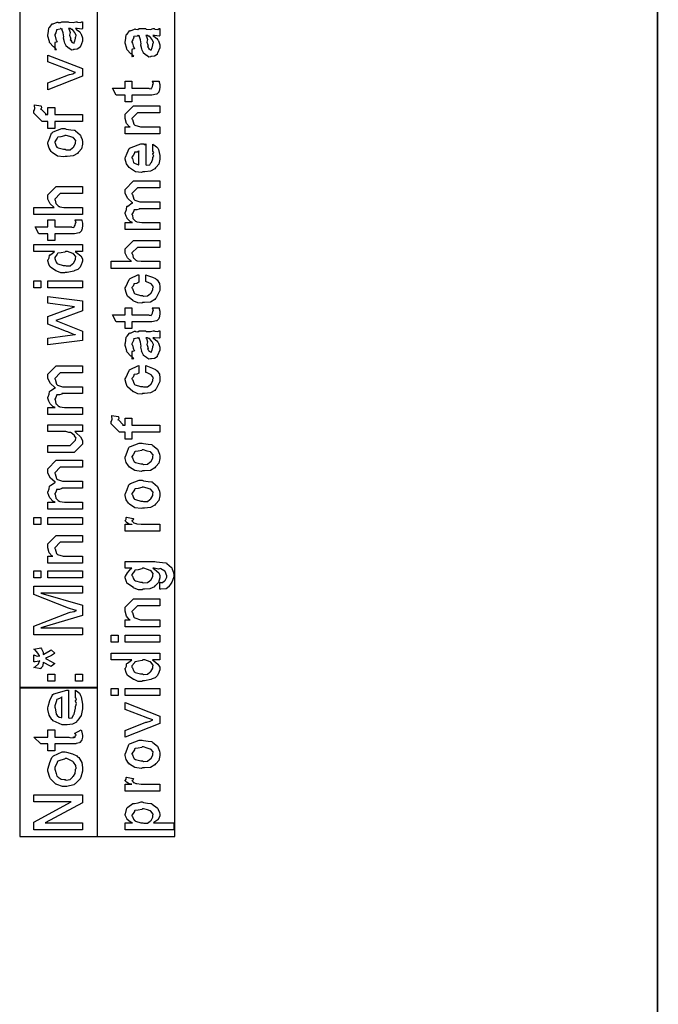
# Model space of a CAD drawing. Extents: x 0.3 to 8, y 0.6 to 11.4.
# Drawn here: x 5.8 to 7.1, y 4.6 to 6.5 of the extents above; entities that cross this region are included whole.
import ezdxf

# ---------------------------------------------------------------- set-up
doc = ezdxf.new("R2010")
doc.units = 0
doc.header["$MEASUREMENT"] = 0

msp = doc.modelspace()

# ---------------------------------------------------------------- linework, layer by layer
at = {"color": 0, "const_width": 0.003333}
msp.add_lwpolyline([(7.09415, 11.3765), (7.09415, 0.594021)], dxfattribs=at)
at = {"color": 7}
for points in [[(5.85, 5.22819), (6.00164, 5.22819), (6.00164, 8.36154), (5.85, 8.36154), (5.85, 5.22819)], [(6.00083, 4.93821), (6.15253, 4.93821), (6.15253, 7.62153), (6.00083, 7.62153), (6.00083, 4.93821)], [(5.85, 4.93821), (6.00164, 4.93821), (6.00164, 5.22906), (5.85, 5.22906), (5.85, 4.93821)]]:
    msp.add_lwpolyline(points, close=True, dxfattribs=at)
at = {"color": 0}
for points in [[(5.95906, 6.51417), (5.96107, 6.51264), (5.96703, 6.50797), (5.96893, 6.50549), (5.96947, 6.50461), (5.97024, 6.50347), (5.97251, 6.49599), (5.97251, 6.49354), (5.97251, 6.48981), (5.96833, 6.47944), (5.96751, 6.47857), (5.96708, 6.47726), (5.96242, 6.47401), (5.95661, 6.47336), (5.95472, 6.47336), (5.9545, 6.47276), (5.95097, 6.47211), (5.94712, 6.47499), (5.94647, 6.47532), (5.94647, 6.47532), (5.94072, 6.47976), (5.94039, 6.48031), (5.94039, 6.48031), (5.93714, 6.48699), (5.93692, 6.48768), (5.93746, 6.48812), (5.93551, 6.49556), (5.9354, 6.49658), (5.93589, 6.49778), (5.93492, 6.50569), (5.93225, 6.51318), (5.93193, 6.51417), (5.9321, 6.51389), (5.93193, 6.51253), (5.93014, 6.51417), (5.92954, 6.51417), (5.92868, 6.51307), (5.92189, 6.51199), (5.92151, 6.51156), (5.92174, 6.51025), (5.92021, 6.50592), (5.91826, 6.50233), (5.91826, 6.50114), (5.91907, 6.4994), (5.92058, 6.49376), (5.92092, 6.49192), (5.92129, 6.4916), (5.922, 6.4911), (5.92325, 6.48839), (5.91924, 6.48725), (5.91826, 6.48703), (5.91826, 6.47336), (5.9189, 6.47304), (5.92162, 6.47364), (5.91771, 6.47775), (5.91674, 6.47835), (5.91576, 6.47851), (5.90833, 6.48687), (5.90785, 6.4879), (5.90806, 6.48893), (5.90481, 6.49918), (5.90481, 6.50265), (5.90578, 6.5039), (5.90697, 6.51525), (5.9074, 6.51611), (5.9086, 6.51693), (5.91343, 6.52328), (5.91414, 6.52371), (5.91506, 6.52339), (5.92331, 6.52681), (5.92433, 6.52696), (5.92525, 6.52626), (5.92938, 6.52599), (5.93242, 6.52761), (5.93344, 6.52761), (5.94431, 6.52761), (5.94619, 6.52658), (5.95428, 6.52604), (5.95965, 6.52761), (5.96144, 6.52761), (5.96296, 6.52681), (5.9685, 6.52604), (5.97149, 6.52761), (5.97251, 6.52761), (5.97251, 6.51417), (5.97153, 6.51307), (5.96215, 6.51417), (5.95906, 6.51417)], [(5.94539, 6.51417), (5.94653, 6.51247), (5.94826, 6.50635), (5.94739, 6.50103), (5.94756, 6.4994), (5.94832, 6.49799), (5.94956, 6.49328), (5.94875, 6.49208), (5.94886, 6.49181), (5.94946, 6.49132), (5.95086, 6.48931), (5.95069, 6.48844), (5.95081, 6.48833), (5.95146, 6.48812), (5.95293, 6.48703), (5.95342, 6.48703), (5.95379, 6.48649), (5.95629, 6.486), (5.95721, 6.48921), (5.95754, 6.48964), (5.95786, 6.4899), (5.95906, 6.49571), (5.95906, 6.49767), (5.95933, 6.49767), (5.96025, 6.50114), (5.95743, 6.50592), (5.9571, 6.50657), (5.95683, 6.50683), (5.95293, 6.51232), (5.95254, 6.51264), (5.95254, 6.51264), (5.95114, 6.51237), (5.94826, 6.51417), (5.94733, 6.51417), (5.94539, 6.51417)], [(6.10988, 6.50065), (6.11189, 6.49914), (6.11786, 6.49447), (6.11975, 6.49197), (6.12029, 6.4911), (6.12106, 6.48996), (6.12333, 6.48247), (6.12333, 6.48004), (6.12333, 6.47629), (6.11915, 6.46593), (6.11835, 6.46506), (6.11792, 6.46376), (6.11325, 6.4605), (6.10744, 6.45985), (6.10554, 6.45985), (6.10532, 6.45925), (6.10179, 6.45861), (6.09794, 6.46149), (6.09729, 6.46181), (6.09729, 6.46181), (6.09154, 6.46625), (6.09122, 6.46679), (6.09122, 6.46679), (6.08796, 6.47347), (6.08775, 6.47418), (6.08829, 6.47461), (6.08633, 6.48204), (6.08622, 6.48307), (6.08671, 6.48426), (6.08574, 6.49219), (6.08308, 6.49968), (6.08275, 6.50065), (6.08292, 6.50038), (6.08275, 6.49903), (6.08096, 6.50065), (6.08036, 6.50065), (6.0795, 6.49957), (6.07272, 6.49849), (6.07233, 6.49804), (6.07256, 6.49675), (6.07104, 6.4924), (6.06908, 6.48882), (6.06908, 6.48763), (6.06989, 6.48589), (6.07142, 6.48025), (6.07174, 6.4784), (6.07212, 6.47808), (6.07282, 6.4776), (6.07407, 6.47488), (6.07006, 6.47374), (6.06908, 6.47353), (6.06908, 6.45985), (6.06974, 6.45953), (6.07244, 6.46013), (6.06854, 6.46425), (6.06757, 6.46485), (6.06658, 6.465), (6.05915, 6.47336), (6.05867, 6.47439), (6.05889, 6.47542), (6.05563, 6.48568), (6.05563, 6.48915), (6.0566, 6.4904), (6.05779, 6.50174), (6.05824, 6.50261), (6.05943, 6.50342), (6.06425, 6.50976), (6.06496, 6.51019), (6.06588, 6.50988), (6.07413, 6.51329), (6.07515, 6.51346), (6.07608, 6.51275), (6.08021, 6.51247), (6.08324, 6.51411), (6.08428, 6.51411), (6.09513, 6.51411), (6.09703, 6.51307), (6.10511, 6.51253), (6.11047, 6.51411), (6.11226, 6.51411), (6.11379, 6.51329), (6.11932, 6.51253), (6.12231, 6.51411), (6.12333, 6.51411), (6.12333, 6.50065), (6.12236, 6.49957), (6.11297, 6.50065), (6.10988, 6.50065)], [(6.09621, 6.50065), (6.09735, 6.49897), (6.09908, 6.49283), (6.09822, 6.48753), (6.09838, 6.48589), (6.09914, 6.48449), (6.10039, 6.47976), (6.09957, 6.47857), (6.09968, 6.47831), (6.10028, 6.47781), (6.10169, 6.47581), (6.10153, 6.47493), (6.10164, 6.47483), (6.10229, 6.47461), (6.10375, 6.47353), (6.10424, 6.47353), (6.10461, 6.47299), (6.10711, 6.4725), (6.10804, 6.47569), (6.10836, 6.47613), (6.10868, 6.4764), (6.10988, 6.48221), (6.10988, 6.48415), (6.11015, 6.48415), (6.11107, 6.48763), (6.10825, 6.4924), (6.10793, 6.49306), (6.10765, 6.49333), (6.10375, 6.49881), (6.10337, 6.49914), (6.10337, 6.49914), (6.10196, 6.49886), (6.09908, 6.50065), (6.09817, 6.50065), (6.09621, 6.50065)], [(5.97251, 6.42165), (5.90481, 6.39475), (5.90481, 6.40821), (5.94539, 6.42404), (5.94744, 6.42426), (5.95368, 6.42617), (5.95786, 6.42822), (5.95906, 6.4286), (5.95906, 6.4286), (5.95476, 6.42985), (5.94728, 6.43283), (5.94604, 6.43338), (5.90481, 6.449), (5.90481, 6.46246), (5.97251, 6.43619), (5.97251, 6.42165)], [(6.10858, 6.41157), (6.12203, 6.41157), (6.12231, 6.40989), (6.12317, 6.40494), (6.12333, 6.40272), (6.12333, 6.40201), (6.12333, 6.39936), (6.12187, 6.39199), (6.1216, 6.39139), (6.12139, 6.39019), (6.11726, 6.38624), (6.11682, 6.38596), (6.11682, 6.3859), (6.10754, 6.38444), (6.10446, 6.38444), (6.06908, 6.38444), (6.06908, 6.37099), (6.05563, 6.37099), (6.05563, 6.38444), (6.03826, 6.38444), (6.03111, 6.39811), (6.05563, 6.39811), (6.05563, 6.41157), (6.06908, 6.41157), (6.06908, 6.39811), (6.10185, 6.39811), (6.10267, 6.3974), (6.10619, 6.3966), (6.10706, 6.39865), (6.10728, 6.39876), (6.1076, 6.39887), (6.10907, 6.40088), (6.10924, 6.40115), (6.10933, 6.40121), (6.10988, 6.40457), (6.10988, 6.40571), (6.1101, 6.40565), (6.11124, 6.40744), (6.10879, 6.41097), (6.10858, 6.41157)], [(5.97251, 6.33279), (5.91826, 6.33279), (5.91826, 6.31933), (5.90481, 6.31933), (5.90481, 6.33279), (5.89764, 6.33279), (5.89396, 6.33279), (5.87768, 6.34928), (5.87768, 6.35406), (5.87833, 6.35417), (5.87947, 6.35829), (5.87892, 6.36404), (5.87919, 6.36513), (5.89157, 6.36339), (5.89217, 6.36274), (5.89265, 6.35932), (5.89113, 6.35699), (5.89113, 6.35622), (5.89113, 6.35732), (5.90199, 6.34646), (5.8996, 6.34646), (5.90481, 6.34646), (5.90481, 6.35992), (5.91826, 6.35992), (5.91826, 6.34646), (5.97251, 6.34646), (5.97251, 6.33279)], [(6.12333, 6.30897), (6.05563, 6.30897), (6.05563, 6.32264), (6.06561, 6.32264), (6.0641, 6.32264), (6.05839, 6.32926), (6.05563, 6.33908), (6.05563, 6.34239), (6.05563, 6.34694), (6.0719, 6.36322), (6.08275, 6.36322), (6.12333, 6.36322), (6.12333, 6.34978), (6.08557, 6.34978), (6.07993, 6.34978), (6.06908, 6.33892), (6.06908, 6.33783), (6.07011, 6.33669), (6.07267, 6.32775), (6.07342, 6.32699), (6.07478, 6.32596), (6.08579, 6.32264), (6.08949, 6.32264), (6.12333, 6.32264), (6.12333, 6.30897)], [(5.93865, 6.26497), (5.93617, 6.26383), (5.92374, 6.26546), (5.91338, 6.27235), (5.91196, 6.27387), (5.91115, 6.27442), (5.90719, 6.28114), (5.90481, 6.28933), (5.90481, 6.2921), (5.90578, 6.29303), (5.90854, 6.30132), (5.91218, 6.31033), (5.91369, 6.31164), (5.91538, 6.3125), (5.93215, 6.31922), (5.93779, 6.31922), (5.94044, 6.31819), (5.94989, 6.31679), (5.95635, 6.31629), (5.95754, 6.31575), (5.95878, 6.31446), (5.96796, 6.30707), (5.96861, 6.30599), (5.96953, 6.30393), (5.97203, 6.29775), (5.97251, 6.29351), (5.97251, 6.2921), (5.97251, 6.28896), (5.97035, 6.27962), (5.96524, 6.27382), (5.96383, 6.27257), (5.96307, 6.27067), (5.95428, 6.26594), (5.94257, 6.26497), (5.93865, 6.26497)], [(5.93865, 6.27865), (5.94067, 6.27761), (5.94836, 6.27789), (5.95319, 6.28168), (5.95407, 6.28233), (5.95526, 6.28271), (5.95906, 6.28971), (5.95906, 6.2921), (5.95911, 6.2921), (5.95949, 6.29596), (5.95488, 6.30122), (5.95407, 6.30186), (5.95357, 6.30176), (5.94804, 6.30365), (5.94067, 6.30578), (5.93822, 6.30578), (5.93714, 6.30469), (5.93046, 6.30317), (5.92428, 6.30251), (5.92347, 6.30186), (5.92319, 6.30046), (5.92049, 6.29633), (5.91826, 6.29313), (5.91826, 6.2921), (5.91907, 6.29042), (5.92114, 6.2851), (5.92276, 6.28282), (5.92347, 6.28233), (5.92488, 6.28147), (5.93518, 6.27865), (5.93865, 6.27865)], [(6.10988, 6.27561), (6.10988, 6.28863), (6.11172, 6.28743), (6.11721, 6.28381), (6.11926, 6.28076), (6.11986, 6.27974), (6.12074, 6.27838), (6.12333, 6.26665), (6.12333, 6.26281), (6.12333, 6.2595), (6.12117, 6.24957), (6.11607, 6.24365), (6.11465, 6.2424), (6.11389, 6.2405), (6.10517, 6.23579), (6.09388, 6.23481), (6.09014, 6.23481), (6.08781, 6.23367), (6.07619, 6.23497), (6.06621, 6.2411), (6.06474, 6.2424), (6.06344, 6.24311), (6.05829, 6.25038), (6.05563, 6.25933), (6.05563, 6.26237), (6.0566, 6.26318), (6.05958, 6.27132), (6.06376, 6.28022), (6.06539, 6.28147), (6.06718, 6.28233), (6.0865, 6.28907), (6.09296, 6.28907), (6.09311, 6.28857), (6.09464, 6.28749), (6.09578, 6.28907), (6.09621, 6.28907), (6.09621, 6.24849), (6.09772, 6.24772), (6.10364, 6.2481), (6.10576, 6.25217), (6.1064, 6.25282), (6.10722, 6.25319), (6.10988, 6.26036), (6.10988, 6.26281), (6.11004, 6.26275), (6.11156, 6.26525), (6.10988, 6.2691), (6.10988, 6.2704), (6.11026, 6.27035), (6.11156, 6.27235), (6.10988, 6.27479), (6.10988, 6.27561)], [(6.08275, 6.24849), (6.08275, 6.27561), (6.08275, 6.27496), (6.07907, 6.27285), (6.07429, 6.27279), (6.07386, 6.27235), (6.07369, 6.27094), (6.07125, 6.26676), (6.06908, 6.26329), (6.06908, 6.26215), (6.06989, 6.26053), (6.07158, 6.25526), (6.07228, 6.2531), (6.07278, 6.25261), (6.07413, 6.25168), (6.08167, 6.24854), (6.08275, 6.24849)], [(5.97251, 6.15181), (5.87768, 6.15181), (5.87768, 6.16547), (5.91739, 6.16547), (5.91642, 6.16558), (5.90963, 6.17219), (5.90481, 6.18132), (5.90481, 6.18435), (5.90481, 6.18978), (5.92108, 6.20606), (5.93063, 6.20606), (5.97251, 6.20606), (5.97251, 6.1926), (5.93324, 6.1926), (5.92911, 6.1926), (5.91826, 6.18175), (5.91826, 6.18044), (5.91929, 6.17969), (5.92043, 6.17307), (5.92086, 6.17242), (5.92189, 6.17144), (5.92493, 6.1684), (5.92672, 6.16721), (5.92737, 6.16699), (5.92835, 6.16667), (5.93606, 6.16547), (5.93865, 6.16547), (5.97251, 6.16547), (5.97251, 6.15181)], [(6.12333, 6.12201), (6.05563, 6.12201), (6.05563, 6.13569), (6.07017, 6.13569), (6.07017, 6.13569), (6.06572, 6.13769), (6.0604, 6.14307), (6.05975, 6.14393), (6.05969, 6.1441), (6.05764, 6.14839), (6.05563, 6.15381), (6.05563, 6.15565), (6.0566, 6.15642), (6.05818, 6.16162), (6.05904, 6.16683), (6.05975, 6.16758), (6.06106, 6.16808), (6.06963, 6.17399), (6.07082, 6.17432), (6.06919, 6.17481), (6.06078, 6.18246), (6.05563, 6.19228), (6.05563, 6.19558), (6.05563, 6.20057), (6.0719, 6.21707), (6.07776, 6.21707), (6.12333, 6.21707), (6.12333, 6.2034), (6.08428, 6.2034), (6.07993, 6.2034), (6.06908, 6.19254), (6.06908, 6.19189), (6.07011, 6.19075), (6.07267, 6.18137), (6.07342, 6.18061), (6.07483, 6.17964), (6.08417, 6.17626), (6.08731, 6.17626), (6.12333, 6.17626), (6.12333, 6.16282), (6.08319, 6.16282), (6.08308, 6.16206), (6.07847, 6.16049), (6.0731, 6.16043), (6.07256, 6.16), (6.07272, 6.15886), (6.07108, 6.15528), (6.06908, 6.15229), (6.06908, 6.15132), (6.07011, 6.1505), (6.07104, 6.14372), (6.07147, 6.14307), (6.0725, 6.14204), (6.07565, 6.13883), (6.07765, 6.13764), (6.07842, 6.13743), (6.07939, 6.13704), (6.08824, 6.13569), (6.09122, 6.13569), (6.12333, 6.13569), (6.12333, 6.12201)], [(5.95775, 6.14122), (5.97121, 6.14122), (5.97149, 6.13954), (5.97235, 6.1346), (5.97251, 6.13238), (5.97251, 6.13167), (5.97251, 6.12901), (5.97104, 6.12164), (5.97078, 6.12104), (5.97056, 6.11985), (5.96643, 6.11589), (5.966, 6.11561), (5.966, 6.11556), (5.95672, 6.1141), (5.95363, 6.1141), (5.91826, 6.1141), (5.91826, 6.10064), (5.90481, 6.10064), (5.90481, 6.1141), (5.88744, 6.1141), (5.88028, 6.12776), (5.90481, 6.12776), (5.90481, 6.14122), (5.91826, 6.14122), (5.91826, 6.12776), (5.95103, 6.12776), (5.95183, 6.12706), (5.95536, 6.12625), (5.95624, 6.12831), (5.95646, 6.12842), (5.95678, 6.12853), (5.95824, 6.13053), (5.9584, 6.13081), (5.95851, 6.13086), (5.95906, 6.13422), (5.95906, 6.13536), (5.95928, 6.13531), (5.96042, 6.1371), (5.95797, 6.14063), (5.95775, 6.14122)], [(5.97251, 6.07943), (5.95819, 6.07943), (5.96057, 6.07742), (5.96899, 6.07096), (5.97251, 6.06526), (5.97251, 6.06337), (5.97251, 6.06022), (5.96904, 6.05171), (5.96839, 6.05078), (5.96801, 6.04899), (5.96372, 6.04422), (5.95769, 6.04243), (5.95646, 6.04189), (5.95531, 6.04107), (5.94278, 6.03863), (5.93865, 6.03863), (5.93751, 6.03749), (5.93014, 6.0376), (5.92238, 6.04096), (5.92108, 6.04144), (5.92058, 6.04172), (5.90979, 6.04915), (5.90914, 6.05013), (5.90903, 6.05018), (5.90686, 6.05496), (5.90481, 6.06125), (5.90481, 6.06337), (5.9054, 6.06337), (5.90725, 6.06694), (5.90785, 6.072), (5.90849, 6.07269), (5.90979, 6.07286), (5.91707, 6.079), (5.91804, 6.07943), (5.87768, 6.07943), (5.87768, 6.09289), (5.97251, 6.09289), (5.97251, 6.07943)], [(6.12333, 6.04656), (6.0285, 6.04656), (6.0285, 6.06022), (6.06821, 6.06022), (6.06724, 6.06033), (6.06046, 6.06694), (6.05563, 6.07607), (6.05563, 6.0791), (6.05563, 6.08453), (6.0719, 6.10081), (6.08146, 6.10081), (6.12333, 6.10081), (6.12333, 6.08735), (6.08406, 6.08735), (6.07993, 6.08735), (6.06908, 6.0765), (6.06908, 6.07519), (6.07011, 6.07443), (6.07125, 6.06782), (6.07168, 6.06717), (6.07272, 6.06619), (6.07575, 6.06315), (6.07754, 6.06196), (6.07819, 6.06174), (6.07917, 6.06142), (6.08688, 6.06022), (6.08949, 6.06022), (6.12333, 6.06022), (6.12333, 6.04656)], [(5.93865, 6.05231), (5.94067, 6.05126), (5.94836, 6.0516), (5.95319, 6.05556), (5.95407, 6.05621), (5.95526, 6.05658), (5.95906, 6.06358), (5.95906, 6.06597), (5.95906, 6.06597), (5.95954, 6.0695), (5.95504, 6.07487), (5.95428, 6.07553), (5.95379, 6.07542), (5.94306, 6.07943), (5.93953, 6.07943), (5.93811, 6.07835), (5.93063, 6.07676), (5.92428, 6.07596), (5.92347, 6.07531), (5.92319, 6.07394), (5.91826, 6.0676), (5.91826, 6.06554), (5.91907, 6.06392), (5.92108, 6.05871), (5.92254, 6.05647), (5.92325, 6.05599), (5.92465, 6.05512), (5.93513, 6.05231), (5.93865, 6.05231)], [(6.09621, 6.02067), (6.09621, 6.03413), (6.0994, 6.03282), (6.10924, 6.02951), (6.11499, 6.02658), (6.11618, 6.02544), (6.11796, 6.02399), (6.12242, 6.01719), (6.12333, 6.01053), (6.12333, 6.00831), (6.12333, 6.00315), (6.11607, 5.98899), (6.11465, 5.98768), (6.11389, 5.98574), (6.10517, 5.98085), (6.09356, 5.97987), (6.08969, 5.97987), (6.08844, 5.97874), (6.08064, 5.979), (6.07278, 5.98275), (6.07147, 5.98335), (6.07099, 5.98367), (6.06018, 5.99257), (6.05953, 5.99376), (6.05953, 5.99376), (6.05764, 5.99924), (6.05563, 6.00635), (6.05563, 6.00874), (6.05715, 6.01042), (6.06339, 6.02458), (6.06431, 6.02567), (6.0655, 6.02642), (6.08058, 6.03381), (6.08275, 6.03413), (6.08275, 6.02067), (6.08269, 6.01975), (6.07831, 6.01725), (6.0731, 6.01665), (6.07256, 6.01611), (6.07272, 6.01508), (6.07108, 6.01167), (6.06908, 6.00928), (6.06908, 6.00851), (6.07011, 6.00738), (6.07321, 5.99837), (6.07407, 5.99767), (6.07549, 5.99669), (6.08596, 5.99354), (6.08949, 5.99354), (6.09154, 5.99251), (6.09946, 5.99283), (6.10424, 5.99681), (6.10511, 5.99744), (6.10625, 5.99783), (6.10988, 6.00515), (6.10988, 6.00765), (6.10988, 6.00765), (6.11075, 6.01069), (6.10717, 6.01574), (6.10663, 6.01633), (6.10625, 6.01622), (6.09735, 6.02051), (6.09621, 6.02067)], [(5.89113, 6.00851), (5.87768, 6.00851), (5.87768, 6.02219), (5.89113, 6.02219), (5.89113, 6.00851)], [(5.97251, 6.00851), (5.90481, 6.00851), (5.90481, 6.02219), (5.97251, 6.02219), (5.97251, 6.00851)], [(5.97251, 5.90597), (5.90481, 5.89708), (5.90481, 5.91032), (5.94343, 5.91553), (5.9584, 5.91726), (5.95829, 5.91704), (5.95347, 5.91813), (5.94386, 5.92253), (5.94126, 5.92356), (5.90481, 5.93744), (5.90481, 5.95264), (5.94192, 5.9661), (5.9571, 5.97174), (5.94321, 5.97347), (5.90481, 5.97846), (5.90481, 5.99192), (5.97251, 5.98301), (5.97251, 5.96349), (5.93042, 5.94808), (5.92043, 5.94461), (5.97251, 5.92421), (5.97251, 5.90597)], [(6.10858, 5.96951), (6.12203, 5.96951), (6.12231, 5.96783), (6.12317, 5.96289), (6.12333, 5.96067), (6.12333, 5.95996), (6.12333, 5.95731), (6.12187, 5.94993), (6.1216, 5.94933), (6.12139, 5.94814), (6.11726, 5.94417), (6.11682, 5.9439), (6.11682, 5.94385), (6.10754, 5.94239), (6.10446, 5.94239), (6.06908, 5.94239), (6.06908, 5.92893), (6.05563, 5.92893), (6.05563, 5.94239), (6.03826, 5.94239), (6.03111, 5.95606), (6.05563, 5.95606), (6.05563, 5.96951), (6.06908, 5.96951), (6.06908, 5.95606), (6.10185, 5.95606), (6.10267, 5.95535), (6.10619, 5.95454), (6.10706, 5.9566), (6.10728, 5.95671), (6.1076, 5.95682), (6.10907, 5.95882), (6.10924, 5.9591), (6.10933, 5.95915), (6.10988, 5.96251), (6.10988, 5.96365), (6.1101, 5.9636), (6.11124, 5.96539), (6.10879, 5.96892), (6.10858, 5.96951)], [(6.10988, 5.91118), (6.11189, 5.90967), (6.11786, 5.905), (6.11975, 5.9025), (6.12029, 5.90164), (6.12106, 5.9005), (6.12333, 5.89301), (6.12333, 5.89057), (6.12333, 5.88683), (6.11915, 5.87646), (6.11835, 5.8756), (6.11792, 5.87429), (6.11325, 5.87104), (6.10744, 5.87039), (6.10554, 5.87039), (6.10532, 5.86979), (6.10179, 5.86914), (6.09794, 5.87201), (6.09729, 5.87235), (6.09729, 5.87235), (6.09154, 5.87679), (6.09122, 5.87733), (6.09122, 5.87733), (6.08796, 5.884), (6.08775, 5.88471), (6.08829, 5.88514), (6.08633, 5.89258), (6.08622, 5.89361), (6.08671, 5.89481), (6.08574, 5.90272), (6.08308, 5.91021), (6.08275, 5.91118), (6.08292, 5.91092), (6.08275, 5.90956), (6.08096, 5.91118), (6.08036, 5.91118), (6.0795, 5.9101), (6.07272, 5.90901), (6.07233, 5.90858), (6.07256, 5.90728), (6.07104, 5.90294), (6.06908, 5.89936), (6.06908, 5.89817), (6.06989, 5.89643), (6.07142, 5.89079), (6.07174, 5.88894), (6.07212, 5.88861), (6.07282, 5.88813), (6.07407, 5.88542), (6.07006, 5.88428), (6.06908, 5.88406), (6.06908, 5.87039), (6.06974, 5.87007), (6.07244, 5.87067), (6.06854, 5.87478), (6.06757, 5.87538), (6.06658, 5.87554), (6.05915, 5.8839), (6.05867, 5.88493), (6.05889, 5.88596), (6.05563, 5.89621), (6.05563, 5.89968), (6.0566, 5.90093), (6.05779, 5.91228), (6.05824, 5.91314), (6.05943, 5.91396), (6.06425, 5.92031), (6.06496, 5.92074), (6.06588, 5.92042), (6.07413, 5.92383), (6.07515, 5.92399), (6.07608, 5.92329), (6.08021, 5.92301), (6.08324, 5.92464), (6.08428, 5.92464), (6.09513, 5.92464), (6.09703, 5.92361), (6.10511, 5.92307), (6.11047, 5.92464), (6.11226, 5.92464), (6.11379, 5.92383), (6.11932, 5.92307), (6.12231, 5.92464), (6.12333, 5.92464), (6.12333, 5.91118), (6.12236, 5.9101), (6.11297, 5.91118), (6.10988, 5.91118)], [(6.09621, 5.91118), (6.09735, 5.9095), (6.09908, 5.90338), (6.09822, 5.89806), (6.09838, 5.89643), (6.09914, 5.89501), (6.10039, 5.89031), (6.09957, 5.88911), (6.09968, 5.88883), (6.10028, 5.88835), (6.10169, 5.88633), (6.10153, 5.88547), (6.10164, 5.88536), (6.10229, 5.88514), (6.10375, 5.88406), (6.10424, 5.88406), (6.10461, 5.88351), (6.10711, 5.88303), (6.10804, 5.88624), (6.10836, 5.88667), (6.10868, 5.88693), (6.10988, 5.89274), (6.10988, 5.89469), (6.11015, 5.89469), (6.11107, 5.89817), (6.10825, 5.90294), (6.10793, 5.9036), (6.10765, 5.90386), (6.10375, 5.90935), (6.10337, 5.90967), (6.10337, 5.90967), (6.10196, 5.9094), (6.09908, 5.91118), (6.09817, 5.91118), (6.09621, 5.91118)], [(6.09621, 5.84332), (6.09621, 5.85678), (6.0994, 5.85547), (6.10924, 5.85215), (6.11499, 5.84924), (6.11618, 5.8481), (6.11796, 5.84663), (6.12242, 5.83985), (6.12333, 5.83317), (6.12333, 5.83094), (6.12333, 5.82579), (6.11607, 5.81164), (6.11465, 5.81033), (6.11389, 5.80838), (6.10517, 5.8035), (6.09356, 5.80251), (6.08969, 5.80251), (6.08844, 5.80138), (6.08064, 5.80165), (6.07278, 5.80539), (6.07147, 5.80599), (6.07099, 5.80632), (6.06018, 5.81521), (6.05953, 5.8164), (6.05953, 5.8164), (6.05764, 5.82189), (6.05563, 5.829), (6.05563, 5.83138), (6.05715, 5.83306), (6.06339, 5.84722), (6.06431, 5.84831), (6.0655, 5.84907), (6.08058, 5.85644), (6.08275, 5.85678), (6.08275, 5.84332), (6.08269, 5.84239), (6.07831, 5.8399), (6.0731, 5.83931), (6.07256, 5.83876), (6.07272, 5.83772), (6.07108, 5.83431), (6.06908, 5.83192), (6.06908, 5.83117), (6.07011, 5.83003), (6.07321, 5.82101), (6.07407, 5.82032), (6.07549, 5.81933), (6.08596, 5.81619), (6.08949, 5.81619), (6.09154, 5.81515), (6.09946, 5.81549), (6.10424, 5.81944), (6.10511, 5.8201), (6.10625, 5.82047), (6.10988, 5.82781), (6.10988, 5.83029), (6.10988, 5.83029), (6.11075, 5.83333), (6.10717, 5.83838), (6.10663, 5.83897), (6.10625, 5.83886), (6.09735, 5.84315), (6.09621, 5.84332)], [(5.97251, 5.76139), (5.90481, 5.76139), (5.90481, 5.77507), (5.91935, 5.77507), (5.91935, 5.77507), (5.91489, 5.77707), (5.90958, 5.78244), (5.90893, 5.78331), (5.90887, 5.78347), (5.90681, 5.78776), (5.90481, 5.79318), (5.90481, 5.79503), (5.90578, 5.79579), (5.90735, 5.801), (5.90822, 5.80621), (5.90893, 5.80697), (5.91022, 5.80746), (5.91881, 5.81337), (5.92, 5.81369), (5.91836, 5.81418), (5.90996, 5.82183), (5.90481, 5.83165), (5.90481, 5.83496), (5.90481, 5.83996), (5.92108, 5.85644), (5.92694, 5.85644), (5.97251, 5.85644), (5.97251, 5.84278), (5.93344, 5.84278), (5.92911, 5.84278), (5.91826, 5.83192), (5.91826, 5.83128), (5.91929, 5.83014), (5.92183, 5.82075), (5.9226, 5.81999), (5.92401, 5.81901), (5.93333, 5.81565), (5.93649, 5.81565), (5.97251, 5.81565), (5.97251, 5.80219), (5.93236, 5.80219), (5.93225, 5.80143), (5.92764, 5.79986), (5.92228, 5.79981), (5.92174, 5.79937), (5.92189, 5.79824), (5.92026, 5.79465), (5.91826, 5.79167), (5.91826, 5.79069), (5.91929, 5.78988), (5.92021, 5.7831), (5.92064, 5.78244), (5.92168, 5.78142), (5.92482, 5.77821), (5.92683, 5.77701), (5.92758, 5.77681), (5.92857, 5.77642), (5.9374, 5.77507), (5.94039, 5.77507), (5.97251, 5.77507), (5.97251, 5.76139)], [(5.97251, 5.72803), (5.95754, 5.72803), (5.96008, 5.72575), (5.96888, 5.71793), (5.97251, 5.71083), (5.97251, 5.7085), (5.97251, 5.70372), (5.95624, 5.68722), (5.94582, 5.68722), (5.90481, 5.68722), (5.90481, 5.7009), (5.9391, 5.7009), (5.94821, 5.7009), (5.95906, 5.71175), (5.95906, 5.71283), (5.95917, 5.71278), (5.96014, 5.71556), (5.95704, 5.72021), (5.95667, 5.72086), (5.9564, 5.72103), (5.9506, 5.72601), (5.94994, 5.72629), (5.94994, 5.72629), (5.94593, 5.72618), (5.93979, 5.72803), (5.93779, 5.72803), (5.90481, 5.72803), (5.90481, 5.74149), (5.97251, 5.74149), (5.97251, 5.72803)], [(6.12333, 5.72711), (6.06908, 5.72711), (6.06908, 5.71365), (6.05563, 5.71365), (6.05563, 5.72711), (6.04847, 5.72711), (6.04478, 5.72711), (6.0285, 5.7436), (6.0285, 5.74837), (6.02915, 5.74849), (6.03029, 5.75261), (6.02975, 5.75836), (6.03001, 5.75944), (6.04239, 5.75771), (6.04299, 5.75706), (6.04347, 5.75364), (6.04196, 5.75131), (6.04196, 5.75054), (6.04196, 5.75163), (6.05281, 5.74078), (6.05042, 5.74078), (6.05563, 5.74078), (6.05563, 5.75424), (6.06908, 5.75424), (6.06908, 5.74078), (6.12333, 5.74078), (6.12333, 5.72711)], [(6.08949, 5.65164), (6.08699, 5.6505), (6.07456, 5.65213), (6.06419, 5.65901), (6.06279, 5.66054), (6.06197, 5.66108), (6.05801, 5.66781), (6.05563, 5.676), (6.05563, 5.67876), (6.0566, 5.67969), (6.05937, 5.68799), (6.063, 5.697), (6.06453, 5.69829), (6.06621, 5.69917), (6.08297, 5.70589), (6.08861, 5.70589), (6.09128, 5.70486), (6.10071, 5.70344), (6.10717, 5.70296), (6.10836, 5.70242), (6.10961, 5.70111), (6.11878, 5.69374), (6.11943, 5.69265), (6.12035, 5.6906), (6.12285, 5.6844), (6.12333, 5.68018), (6.12333, 5.67876), (6.12333, 5.67562), (6.12117, 5.66629), (6.11607, 5.66049), (6.11465, 5.65924), (6.11389, 5.65733), (6.10511, 5.65261), (6.09339, 5.65164), (6.08949, 5.65164)], [(6.08949, 5.66531), (6.09149, 5.66428), (6.09919, 5.66456), (6.10403, 5.66835), (6.10489, 5.669), (6.10608, 5.66938), (6.10988, 5.67638), (6.10988, 5.67876), (6.10993, 5.67876), (6.11032, 5.68261), (6.10571, 5.68788), (6.10489, 5.68853), (6.1044, 5.68842), (6.09886, 5.69032), (6.09149, 5.69243), (6.08904, 5.69243), (6.08796, 5.69135), (6.08129, 5.68983), (6.0751, 5.68918), (6.07429, 5.68853), (6.07401, 5.68712), (6.07131, 5.683), (6.06908, 5.67979), (6.06908, 5.67876), (6.06989, 5.67708), (6.07196, 5.67176), (6.07358, 5.66949), (6.07429, 5.669), (6.07569, 5.66813), (6.08601, 5.66531), (6.08949, 5.66531)], [(5.97251, 5.5771), (5.90481, 5.5771), (5.90481, 5.59076), (5.91935, 5.59076), (5.91935, 5.59076), (5.91489, 5.59278), (5.90958, 5.59814), (5.90893, 5.59901), (5.90887, 5.59918), (5.90681, 5.60346), (5.90481, 5.60889), (5.90481, 5.61074), (5.90578, 5.61149), (5.90735, 5.61669), (5.90822, 5.6219), (5.90893, 5.62267), (5.91022, 5.62315), (5.91881, 5.62907), (5.92, 5.62939), (5.91836, 5.62989), (5.90996, 5.63753), (5.90481, 5.64735), (5.90481, 5.65067), (5.90481, 5.65565), (5.92108, 5.67215), (5.92694, 5.67215), (5.97251, 5.67215), (5.97251, 5.65847), (5.93344, 5.65847), (5.92911, 5.65847), (5.91826, 5.64763), (5.91826, 5.64697), (5.91929, 5.64583), (5.92183, 5.63644), (5.9226, 5.63569), (5.92401, 5.63471), (5.93333, 5.63135), (5.93649, 5.63135), (5.97251, 5.63135), (5.97251, 5.61789), (5.93236, 5.61789), (5.93225, 5.61714), (5.92764, 5.61556), (5.92228, 5.6155), (5.92174, 5.61507), (5.92189, 5.61393), (5.92026, 5.61035), (5.91826, 5.60736), (5.91826, 5.60639), (5.91929, 5.60558), (5.92021, 5.59879), (5.92064, 5.59814), (5.92168, 5.59711), (5.92482, 5.59392), (5.92683, 5.59272), (5.92758, 5.5925), (5.92857, 5.59212), (5.9374, 5.59076), (5.94039, 5.59076), (5.97251, 5.59076), (5.97251, 5.5771)], [(6.08949, 5.5791), (6.08699, 5.57796), (6.07456, 5.57958), (6.06419, 5.58649), (6.06279, 5.588), (6.06197, 5.58854), (6.05801, 5.59526), (6.05563, 5.60346), (6.05563, 5.60622), (6.0566, 5.60715), (6.05937, 5.61546), (6.063, 5.62446), (6.06453, 5.62576), (6.06621, 5.62663), (6.08297, 5.63336), (6.08861, 5.63336), (6.09128, 5.63232), (6.10071, 5.63092), (6.10717, 5.63043), (6.10836, 5.62989), (6.10961, 5.62858), (6.11878, 5.62121), (6.11943, 5.62011), (6.12035, 5.61806), (6.12285, 5.61187), (6.12333, 5.60764), (6.12333, 5.60622), (6.12333, 5.60308), (6.12117, 5.59375), (6.11607, 5.58794), (6.11465, 5.58669), (6.11389, 5.58479), (6.10511, 5.58008), (6.09339, 5.5791), (6.08949, 5.5791)], [(6.08949, 5.59278), (6.09149, 5.59174), (6.09919, 5.59201), (6.10403, 5.59581), (6.10489, 5.59646), (6.10608, 5.59685), (6.10988, 5.60385), (6.10988, 5.60622), (6.10993, 5.60622), (6.11032, 5.61008), (6.10571, 5.61535), (6.10489, 5.616), (6.1044, 5.61589), (6.09886, 5.61778), (6.09149, 5.6199), (6.08904, 5.6199), (6.08796, 5.61882), (6.08129, 5.61729), (6.0751, 5.61664), (6.07429, 5.616), (6.07401, 5.61458), (6.07131, 5.61046), (6.06908, 5.60726), (6.06908, 5.60622), (6.06989, 5.60454), (6.07196, 5.59924), (6.07358, 5.59694), (6.07429, 5.59646), (6.07569, 5.5956), (6.08601, 5.59278), (6.08949, 5.59278)], [(5.89113, 5.54699), (5.87768, 5.54699), (5.87768, 5.56065), (5.89113, 5.56065), (5.89113, 5.54699)], [(5.97251, 5.54699), (5.90481, 5.54699), (5.90481, 5.56065), (5.97251, 5.56065), (5.97251, 5.54699)], [(6.12333, 5.5339), (6.05563, 5.5339), (6.05563, 5.54758), (6.06908, 5.54758), (6.06886, 5.54715), (6.06382, 5.5479), (6.05867, 5.551), (6.05824, 5.55126), (6.05824, 5.55126), (6.05563, 5.55404), (6.05563, 5.55496), (6.05611, 5.5549), (6.05779, 5.55724), (6.05779, 5.56054), (6.05824, 5.56104), (6.07168, 5.55843), (6.0719, 5.55772), (6.07099, 5.55501), (6.06908, 5.55447), (6.06908, 5.55431), (6.06968, 5.55376), (6.07119, 5.55165), (6.07114, 5.55089), (6.07125, 5.55083), (6.07244, 5.5504), (6.07646, 5.54878), (6.07711, 5.54867), (6.07847, 5.54844), (6.08704, 5.54758), (6.08992, 5.54758), (6.12333, 5.54758), (6.12333, 5.5339)], [(5.97251, 5.47151), (5.90481, 5.47151), (5.90481, 5.48519), (5.91479, 5.48519), (5.91326, 5.48519), (5.90757, 5.49181), (5.90481, 5.50163), (5.90481, 5.50493), (5.90481, 5.5095), (5.92108, 5.52576), (5.93193, 5.52576), (5.97251, 5.52576), (5.97251, 5.51232), (5.93475, 5.51232), (5.92911, 5.51232), (5.91826, 5.50146), (5.91826, 5.50038), (5.91929, 5.49924), (5.92183, 5.49029), (5.9226, 5.48953), (5.92396, 5.4885), (5.93497, 5.48519), (5.93865, 5.48519), (5.97251, 5.48519), (5.97251, 5.47151)], [(6.12333, 5.42074), (6.12333, 5.4344), (6.12415, 5.43365), (6.12892, 5.43381), (6.13235, 5.43701), (6.13289, 5.43744), (6.13386, 5.43778), (6.13679, 5.4445), (6.13679, 5.44678), (6.13679, 5.44678), (6.13408, 5.45557), (6.13354, 5.45611), (6.13332, 5.45606), (6.12561, 5.46067), (6.12464, 5.46089), (6.12464, 5.46089), (6.12074, 5.45985), (6.1126, 5.46153), (6.10988, 5.46153), (6.11297, 5.45958), (6.12165, 5.45281), (6.12333, 5.44743), (6.12333, 5.44569), (6.12333, 5.44271), (6.12089, 5.43375), (6.11519, 5.42833), (6.11357, 5.42725), (6.11271, 5.42562), (6.10386, 5.42156), (6.09339, 5.42074), (6.08992, 5.42074), (6.08878, 5.4196), (6.08146, 5.41971), (6.07364, 5.42307), (6.07233, 5.42356), (6.07174, 5.42383), (6.06067, 5.43126), (6.05997, 5.43224), (6.05986, 5.43224), (6.05769, 5.4369), (6.05563, 5.44314), (6.05563, 5.44526), (6.0566, 5.44607), (6.06051, 5.45301), (6.06681, 5.46044), (6.06908, 5.46153), (6.05563, 5.46153), (6.05563, 5.47499), (6.11379, 5.47499), (6.11721, 5.47396), (6.12843, 5.47265), (6.13506, 5.47244), (6.13614, 5.47194), (6.13733, 5.47065), (6.1459, 5.46326), (6.14656, 5.46218), (6.14753, 5.46001), (6.15003, 5.45324), (6.15046, 5.44786), (6.15046, 5.44613), (6.14992, 5.44325), (6.14661, 5.43431), (6.14265, 5.42865), (6.14178, 5.42746), (6.14172, 5.42589), (6.13582, 5.4215), (6.12556, 5.42068), (6.12333, 5.42074)], [(5.89113, 5.44325), (5.87768, 5.44325), (5.87768, 5.45692), (5.89113, 5.45692), (5.89113, 5.44325)], [(5.97251, 5.44325), (5.90481, 5.44325), (5.90481, 5.45692), (5.97251, 5.45692), (5.97251, 5.44325)], [(6.08904, 5.4344), (6.09117, 5.43338), (6.09925, 5.43365), (6.10403, 5.43744), (6.10489, 5.4381), (6.10608, 5.43847), (6.10988, 5.44547), (6.10988, 5.44786), (6.10988, 5.44786), (6.11032, 5.45161), (6.10571, 5.45697), (6.10489, 5.45763), (6.1044, 5.45751), (6.09908, 5.45942), (6.09187, 5.46153), (6.08949, 5.46153), (6.08829, 5.46044), (6.08135, 5.45888), (6.0751, 5.45806), (6.07429, 5.45742), (6.07401, 5.45606), (6.06908, 5.44971), (6.06908, 5.44764), (6.06989, 5.44607), (6.07196, 5.44103), (6.07358, 5.43881), (6.07429, 5.43832), (6.07569, 5.43739), (6.08568, 5.4344), (6.08904, 5.4344)], [(5.97251, 5.33192), (5.87768, 5.33192), (5.87768, 5.34885), (5.94625, 5.37554), (5.94875, 5.37582), (5.95624, 5.37761), (5.95982, 5.37924), (5.96057, 5.37944), (5.96057, 5.37944), (5.95564, 5.38064), (5.94685, 5.38346), (5.94517, 5.384), (5.87768, 5.41026), (5.87768, 5.42697), (5.97251, 5.42697), (5.97251, 5.41331), (5.89113, 5.41331), (5.97251, 5.38943), (5.97251, 5.36947), (5.89113, 5.3456), (5.97251, 5.3456), (5.97251, 5.33192)], [(6.12333, 5.34765), (6.05563, 5.34765), (6.05563, 5.36133), (6.06561, 5.36133), (6.0641, 5.36133), (6.05839, 5.36794), (6.05563, 5.37776), (6.05563, 5.38108), (6.05563, 5.38564), (6.0719, 5.40192), (6.08275, 5.40192), (6.12333, 5.40192), (6.12333, 5.38846), (6.08557, 5.38846), (6.07993, 5.38846), (6.06908, 5.37761), (6.06908, 5.37651), (6.07011, 5.37538), (6.07267, 5.36643), (6.07342, 5.36567), (6.07478, 5.36464), (6.08579, 5.36133), (6.08949, 5.36133), (6.12333, 5.36133), (6.12333, 5.34765)], [(6.04196, 5.31754), (6.0285, 5.31754), (6.0285, 5.33122), (6.04196, 5.33122), (6.04196, 5.31754)], [(6.12333, 5.31754), (6.05563, 5.31754), (6.05563, 5.33122), (6.12333, 5.33122), (6.12333, 5.31754)], [(5.89113, 5.26568), (5.87789, 5.26807), (5.88039, 5.26926), (5.88679, 5.27522), (5.88885, 5.28033), (5.88918, 5.28108), (5.88776, 5.2806), (5.88017, 5.27914), (5.87768, 5.27914), (5.87768, 5.29281), (5.87903, 5.29189), (5.88424, 5.29047), (5.88804, 5.2909), (5.88918, 5.29064), (5.88875, 5.29075), (5.88517, 5.29574), (5.87936, 5.3029), (5.87789, 5.3041), (5.89113, 5.30626), (5.89243, 5.30442), (5.89553, 5.29824), (5.89569, 5.29465), (5.8959, 5.29368), (5.89715, 5.29411), (5.90942, 5.30138), (5.91132, 5.30236), (5.91826, 5.29606), (5.91821, 5.29531), (5.91218, 5.29161), (5.90253, 5.28706), (5.90068, 5.28586), (5.90279, 5.28418), (5.91722, 5.27653), (5.91826, 5.2761), (5.91132, 5.27001), (5.90979, 5.27067), (5.8965, 5.27789), (5.8959, 5.27826), (5.89612, 5.27632), (5.8945, 5.27024), (5.89157, 5.26665), (5.89113, 5.26568)], [(6.12333, 5.28288), (6.10901, 5.28288), (6.1114, 5.28087), (6.11981, 5.27442), (6.12333, 5.26872), (6.12333, 5.26682), (6.12333, 5.26367), (6.11986, 5.25515), (6.11921, 5.25424), (6.11883, 5.25244), (6.11454, 5.24767), (6.10853, 5.24588), (6.10728, 5.24533), (6.10614, 5.24451), (6.09361, 5.24208), (6.08949, 5.24208), (6.08835, 5.24094), (6.08096, 5.24104), (6.07321, 5.24442), (6.0719, 5.2449), (6.07142, 5.24517), (6.06062, 5.25261), (6.05997, 5.25358), (6.05986, 5.25364), (6.05769, 5.2584), (6.05563, 5.26471), (6.05563, 5.26682), (6.05622, 5.26682), (6.05807, 5.2704), (6.05867, 5.27544), (6.05932, 5.27615), (6.06062, 5.27632), (6.06789, 5.28244), (6.06886, 5.28288), (6.0285, 5.28288), (6.0285, 5.29633), (6.12333, 5.29633), (6.12333, 5.28288)], [(6.08949, 5.25575), (6.09149, 5.25472), (6.09919, 5.25504), (6.10403, 5.259), (6.10489, 5.25965), (6.10608, 5.26004), (6.10988, 5.26704), (6.10988, 5.26942), (6.10988, 5.26942), (6.11037, 5.27294), (6.10586, 5.27832), (6.10511, 5.27897), (6.10461, 5.27886), (6.09388, 5.28288), (6.09035, 5.28288), (6.08894, 5.28179), (6.08146, 5.28022), (6.0751, 5.2794), (6.07429, 5.27875), (6.07401, 5.2774), (6.06908, 5.27106), (6.06908, 5.26899), (6.06989, 5.26736), (6.0719, 5.26215), (6.07336, 5.25993), (6.07407, 5.25944), (6.07549, 5.25857), (6.08596, 5.25575), (6.08949, 5.25575)], [(5.91826, 5.24164), (5.90481, 5.24164), (5.90481, 5.25532), (5.91826, 5.25532), (5.91826, 5.24164)], [(5.97251, 5.24164), (5.95906, 5.24164), (5.95906, 5.25532), (5.97251, 5.25532), (5.97251, 5.24164)], [(5.95906, 5.21067), (5.95906, 5.22412), (5.96101, 5.22265), (5.96649, 5.21778), (5.96844, 5.21371), (5.96904, 5.2124), (5.9699, 5.21099), (5.97251, 5.19689), (5.97251, 5.19222), (5.97251, 5.18772), (5.96975, 5.17437), (5.96329, 5.1651), (5.96144, 5.16357), (5.96085, 5.16178), (5.95276, 5.15728), (5.94251, 5.15642), (5.9391, 5.15642), (5.93279, 5.15642), (5.91543, 5.16417), (5.91392, 5.16575), (5.91261, 5.16656), (5.90746, 5.17529), (5.90481, 5.18604), (5.90481, 5.18961), (5.90578, 5.19185), (5.90882, 5.20344), (5.9131, 5.21365), (5.91479, 5.21522), (5.91657, 5.21647), (5.94192, 5.22418), (5.94539, 5.22412), (5.94539, 5.16986), (5.94679, 5.16911), (5.95265, 5.16997), (5.95472, 5.17551), (5.95536, 5.1766), (5.95624, 5.17714), (5.95906, 5.18892), (5.95906, 5.19287), (5.95976, 5.19308), (5.96074, 5.19769), (5.95906, 5.20221), (5.95906, 5.20372), (5.9596, 5.20383), (5.96074, 5.20697), (5.95906, 5.20975), (5.95906, 5.21067)], [(6.04196, 5.21376), (6.0285, 5.21376), (6.0285, 5.22743), (6.04196, 5.22743), (6.04196, 5.21376)], [(6.12333, 5.21376), (6.05563, 5.21376), (6.05563, 5.22743), (6.12333, 5.22743), (6.12333, 5.21376)], [(5.93193, 5.21067), (5.93188, 5.20979), (5.92758, 5.20747), (5.92228, 5.20557), (5.92174, 5.20458), (5.92189, 5.20307), (5.91826, 5.19363), (5.91826, 5.19049), (5.91929, 5.18853), (5.92075, 5.18175), (5.92129, 5.17708), (5.92194, 5.17617), (5.92314, 5.17481), (5.92726, 5.17101), (5.93074, 5.17031), (5.93193, 5.17031), (5.93193, 5.21067)], [(6.12333, 5.15886), (6.05563, 5.13194), (6.05563, 5.1454), (6.09621, 5.16124), (6.09826, 5.16146), (6.10451, 5.16336), (6.10868, 5.16542), (6.10988, 5.16581), (6.10988, 5.16581), (6.1056, 5.16704), (6.09811, 5.17003), (6.09686, 5.17057), (6.05563, 5.18619), (6.05563, 5.19965), (6.12333, 5.17339), (6.12333, 5.15886)], [(5.90481, 5.14621), (5.91826, 5.14621), (5.91826, 5.13254), (5.94604, 5.13254), (5.94782, 5.13167), (5.95417, 5.13086), (5.95553, 5.13271), (5.95581, 5.13276), (5.95596, 5.13232), (5.95738, 5.13135), (5.95797, 5.13351), (5.95819, 5.13363), (5.95835, 5.13368), (5.95906, 5.13493), (5.95906, 5.13536), (5.95933, 5.13536), (5.96025, 5.13683), (5.95743, 5.13906), (5.9571, 5.13949), (5.9699, 5.14621), (5.9705, 5.14437), (5.97218, 5.13889), (5.97251, 5.13525), (5.97251, 5.13406), (5.97251, 5.13222), (5.97121, 5.12722), (5.97099, 5.12668), (5.97083, 5.12549), (5.96725, 5.12196), (5.96687, 5.12169), (5.96687, 5.12131), (5.96047, 5.11963), (5.95971, 5.11951), (5.95971, 5.11951), (5.95683, 5.11914), (5.94983, 5.11908), (5.94756, 5.11908), (5.91826, 5.11908), (5.91826, 5.10563), (5.90481, 5.10563), (5.90481, 5.11908), (5.89113, 5.11908), (5.87768, 5.13254), (5.90481, 5.13254), (5.90481, 5.14621)], [(6.08949, 5.07232), (6.08699, 5.07118), (6.07456, 5.07281), (6.06419, 5.07969), (6.06279, 5.08122), (6.06197, 5.08176), (6.05801, 5.08849), (6.05563, 5.09668), (6.05563, 5.09944), (6.0566, 5.10037), (6.05937, 5.10867), (6.063, 5.11768), (6.06453, 5.11897), (6.06621, 5.11985), (6.08297, 5.12657), (6.08861, 5.12657), (6.09128, 5.12554), (6.10071, 5.12414), (6.10717, 5.12364), (6.10836, 5.1231), (6.10961, 5.12181), (6.11878, 5.11442), (6.11943, 5.11333), (6.12035, 5.11128), (6.12285, 5.10508), (6.12333, 5.10086), (6.12333, 5.09944), (6.12333, 5.09631), (6.12117, 5.08697), (6.11607, 5.08117), (6.11465, 5.07992), (6.11389, 5.07801), (6.10511, 5.07329), (6.09339, 5.07232), (6.08949, 5.07232)], [(6.08949, 5.08599), (6.09149, 5.08496), (6.09919, 5.08524), (6.10403, 5.08903), (6.10489, 5.08968), (6.10608, 5.09006), (6.10988, 5.09706), (6.10988, 5.09944), (6.10993, 5.09944), (6.11032, 5.10331), (6.10571, 5.10856), (6.10489, 5.10921), (6.1044, 5.1091), (6.09886, 5.111), (6.09149, 5.11312), (6.08904, 5.11312), (6.08796, 5.11203), (6.08129, 5.11051), (6.0751, 5.10986), (6.07429, 5.10921), (6.07401, 5.10781), (6.07131, 5.10368), (6.06908, 5.10047), (6.06908, 5.09944), (6.06989, 5.09776), (6.07196, 5.09244), (6.07358, 5.09017), (6.07429, 5.08968), (6.07569, 5.08882), (6.08601, 5.08599), (6.08949, 5.08599)], [(5.93779, 5.03618), (5.93367, 5.03618), (5.9226, 5.03961), (5.92129, 5.04031), (5.92075, 5.04069), (5.90979, 5.05117), (5.90914, 5.05246), (5.90903, 5.05354), (5.90481, 5.06592), (5.90481, 5.07004), (5.90578, 5.072), (5.90871, 5.08268), (5.91272, 5.09272), (5.91435, 5.09435), (5.91614, 5.09571), (5.93285, 5.10389), (5.93844, 5.10389), (5.94142, 5.10286), (5.95271, 5.09988), (5.96133, 5.09576), (5.96296, 5.09413), (5.96535, 5.09233), (5.97132, 5.08301), (5.97251, 5.07324), (5.97251, 5.07004), (5.97251, 5.06575), (5.96925, 5.05425), (5.96861, 5.0529), (5.96822, 5.05126), (5.95797, 5.04101), (5.95667, 5.04031), (5.95553, 5.03928), (5.94218, 5.03618), (5.93779, 5.03618)], [(5.93865, 5.04964), (5.94056, 5.04861), (5.94821, 5.04937), (5.95299, 5.05453), (5.95385, 5.0555), (5.9551, 5.05599), (5.95835, 5.06136), (5.95906, 5.06787), (5.95906, 5.07004), (5.95997, 5.07081), (5.95943, 5.07721), (5.95472, 5.08361), (5.95385, 5.08458), (5.95336, 5.08496), (5.94213, 5.09044), (5.93844, 5.09044), (5.93731, 5.08936), (5.93057, 5.08735), (5.92433, 5.08556), (5.92347, 5.08458), (5.92319, 5.08301), (5.91826, 5.07324), (5.91826, 5.07004), (5.91929, 5.06808), (5.92114, 5.06131), (5.9226, 5.05647), (5.92347, 5.0555), (5.92493, 5.05404), (5.93079, 5.0504), (5.93665, 5.04964), (5.93865, 5.04964)], [(6.12333, 5.02713), (6.05563, 5.02713), (6.05563, 5.04081), (6.06908, 5.04081), (6.06886, 5.04036), (6.06382, 5.04113), (6.05867, 5.04422), (6.05824, 5.04449), (6.05824, 5.04449), (6.05563, 5.04725), (6.05563, 5.04818), (6.05611, 5.04812), (6.05779, 5.05046), (6.05779, 5.05376), (6.05824, 5.05425), (6.07168, 5.05165), (6.0719, 5.05094), (6.07099, 5.04824), (6.06908, 5.04769), (6.06908, 5.04753), (6.06968, 5.04699), (6.07119, 5.04486), (6.07114, 5.04411), (6.07125, 5.04406), (6.07244, 5.04362), (6.07646, 5.04199), (6.07711, 5.04189), (6.07847, 5.04167), (6.08704, 5.04081), (6.08992, 5.04081), (6.12333, 5.04081), (6.12333, 5.02713)], [(5.97251, 4.95167), (5.87768, 4.95167), (5.87768, 4.96619), (5.95038, 5.00592), (5.87768, 5.00592), (5.87768, 5.01958), (5.97251, 5.01958), (5.97251, 5.00439), (5.8996, 4.96533), (5.97251, 4.96533), (5.97251, 4.95167)], [(6.15046, 4.95167), (6.05563, 4.95167), (6.05563, 4.96533), (6.07017, 4.96533), (6.07011, 4.96528), (6.06528, 4.96707), (6.05992, 4.97185), (6.05932, 4.9725), (6.05937, 4.9726), (6.05758, 4.97592), (6.05563, 4.98031), (6.05563, 4.98182), (6.0566, 4.98286), (6.05921, 4.99365), (6.05997, 4.99463), (6.06126, 4.9955), (6.0706, 5.00261), (6.0719, 5.0031), (6.07401, 5.00276), (6.08129, 5.00401), (6.0871, 5.00592), (6.08904, 5.00592), (6.09122, 5.00489), (6.09936, 5.00353), (6.10571, 5.00319), (6.10706, 5.00265), (6.10853, 5.00142), (6.11846, 4.99436), (6.11921, 4.99333), (6.12014, 4.99132), (6.12279, 4.98535), (6.12333, 4.98172), (6.12333, 4.98053), (6.12333, 4.97835), (6.1204, 4.9725), (6.11986, 4.97185), (6.11954, 4.97071), (6.11183, 4.96576), (6.11097, 4.96533), (6.15046, 4.96533), (6.15046, 4.95167)], [(6.08992, 4.96533), (6.09187, 4.96431), (6.09951, 4.96463), (6.10424, 4.96858), (6.10511, 4.96924), (6.10625, 4.96962), (6.10988, 4.97629), (6.10988, 4.97857), (6.10988, 4.97857), (6.11032, 4.98232), (6.10571, 4.98768), (6.10489, 4.98833), (6.1044, 4.98828), (6.09903, 4.99035), (6.09171, 4.99246), (6.08926, 4.99246), (6.08807, 4.99138), (6.08118, 4.98986), (6.07489, 4.98921), (6.07407, 4.98856), (6.07386, 4.98714), (6.07125, 4.98307), (6.06908, 4.97999), (6.06908, 4.979), (6.06989, 4.97738), (6.07201, 4.97222), (6.07375, 4.97), (6.07451, 4.96946), (6.07597, 4.96847), (6.08639, 4.96533), (6.08992, 4.96533)]]:
    msp.add_lwpolyline(points, close=True, dxfattribs=at)

doc.saveas('drawing.dxf')
